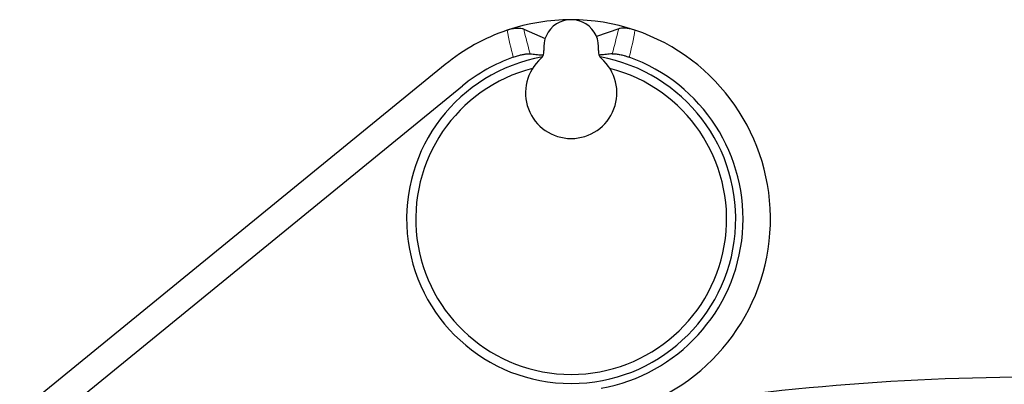
# Model space of a CAD drawing. Units: millimetres. Extents: x 0 to 15750, y 0 to 22275.
# Drawn here: x 8784 to 8837, y 13886 to 13906 of the extents above; entities that cross this region are included whole.
import ezdxf

# ---------------------------------------------------------------- set-up
doc = ezdxf.new("R2010")
doc.units = ezdxf.units.MM
doc.header["$LTSCALE"] = 75
doc.layers.add('Sichtbar (ISO)', color=7, linetype='Continuous', lineweight=25)
doc.layers.add('Tangential', color=7, linetype='Continuous', lineweight=9, true_color=0xbfbfbf)

msp = doc.modelspace()

# ---------------------------------------------------------------- linework, layer by layer
at = {"layer": 'Sichtbar (ISO)'}
for p, q in [((8811.2, 13905.611), (8812.369, 13905.101)), ((8816.394, 13905.64), (8815.176, 13905.223)), ((8806.906, 13903.682), (8748.662, 13856.172)), ((8751.934, 13856.906), (8807.854, 13902.52))]:
    msp.add_line(p, q, dxfattribs=at)
for centre, radius, start, end in [((8813.796, 13895.236), 10.9, 71.3349, 108.7455), ((8813.796, 13904.636), 1.5, 352.8192, 187.1808), ((8813.796, 13895.236), 10.9, 108.7455, 129.2041), ((8813.796, 13895.236), 10.9, 285.2639, 71.3349), ((8813.796, 13895.236), 9, 100.0876, 79.9124), ((8813.796, 13895.236), 9.4, 109.697, 129.2041), ((8813.796, 13902.136), 2.5, 131.4096, 48.5904), ((8811.811, 13904.386), 0.5, 311.4096, 7.1808), ((8815.78, 13904.386), 0.5, 172.8192, 228.5904), ((8813.796, 13895.236), 9.4, 280, 70.303), ((8813.796, 13895.236), 8.5, 104.4094, 75.5906), ((8839.478, 13749.583), 137, 80, 100)]:
    msp.add_arc(centre, radius, start, end, dxfattribs=at)
for points, knots in [([(8811.2, 13905.611), (8811.173, 13905.623), (8811.142, 13905.632), (8811.029, 13905.658), (8810.931, 13905.665), (8810.747, 13905.656), (8810.669, 13905.648), (8810.54, 13905.625), (8810.492, 13905.614), (8810.418, 13905.596), (8810.392, 13905.589), (8810.342, 13905.574), (8810.317, 13905.566), (8810.293, 13905.558)], [0, 0, 0, 0, 0.0172993, 0.0172993, 0.0568999, 0.0568999, 0.0829346, 0.0829346, 0.0982401, 0.0982401, 0.1063069, 0.1063069, 0.1141162, 0.1141162, 0.1141162, 0.1141162]), ([(8817.284, 13905.563), (8817.24, 13905.577), (8817.195, 13905.591), (8817.098, 13905.617), (8817.046, 13905.629), (8816.916, 13905.653), (8816.84, 13905.664), (8816.659, 13905.677), (8816.561, 13905.674), (8816.449, 13905.656), (8816.42, 13905.649), (8816.394, 13905.64)], [0, 0, 0, 0, 0.0139408, 0.0139408, 0.0304826, 0.0304826, 0.0553937, 0.0553937, 0.0943043, 0.0943043, 0.1105584, 0.1105584, 0.1105584, 0.1105584]), ([(8810.627, 13904.086), (8810.666, 13904.1), (8810.705, 13904.113), (8810.744, 13904.126), (8810.785, 13904.139), (8810.825, 13904.151), (8810.865, 13904.163), (8810.906, 13904.175), (8810.946, 13904.186), (8810.986, 13904.195), (8811.015, 13904.203), (8811.044, 13904.21), (8811.072, 13904.216), (8811.11, 13904.225), (8811.146, 13904.232), (8811.18, 13904.238), (8811.216, 13904.245), (8811.25, 13904.251), (8811.282, 13904.255), (8811.303, 13904.258), (8811.323, 13904.261), (8811.342, 13904.263), (8811.373, 13904.266), (8811.401, 13904.269), (8811.427, 13904.271), (8811.452, 13904.272), (8811.476, 13904.273), (8811.497, 13904.273), (8811.518, 13904.273), (8811.536, 13904.272), (8811.552, 13904.271)], [-0.1229586, -0.1229586, -0.1229586, -0.1229586, -0.1105722, -0.1105722, -0.1105722, -0.0976539, -0.0976539, -0.0976539, -0.0845119, -0.0845119, -0.0845119, -0.0746749, -0.0746749, -0.0746749, -0.0617175, -0.0617175, -0.0617175, -0.0484214, -0.0484214, -0.0484214, -0.0398432, -0.0398432, -0.0398432, -0.0264191, -0.0264191, -0.0264191, -0.0130364, -0.0130364, -0.0130364, -0.0000242, -0.0000242, -0.0000242, -0.0000242]), ([(8811.552, 13904.271), (8811.656, 13904.259), (8811.763, 13904.248), (8811.971, 13904.227), (8812.079, 13904.215), (8812.183, 13904.205)], [0.0000168, 0.0000168, 0.0000168, 0.0000168, 0.0864235, 0.0864235, 0.1721512, 0.1721512, 0.1721512, 0.1721512]), ([(8812.26, 13904.167), (8812.246, 13904.178), (8812.233, 13904.187), (8812.208, 13904.2), (8812.195, 13904.204), (8812.183, 13904.205)], [-0.01923987, -0.01923987, -0.01923987, -0.01923987, -0.00969187, -0.00969187, -0.00000896, -0.00000896, -0.00000896, -0.00000896]), ([(8815.408, 13904.205), (8815.396, 13904.204), (8815.384, 13904.2), (8815.358, 13904.187), (8815.345, 13904.178), (8815.331, 13904.167)], [-0.01932605, -0.01932605, -0.01932605, -0.01932605, -0.00964481, -0.00964481, 0, 0, 0, 0]), ([(8816.039, 13904.271), (8815.935, 13904.259), (8815.828, 13904.248), (8815.62, 13904.227), (8815.512, 13904.215), (8815.408, 13904.205)], [-0.1730979, -0.1730979, -0.1730979, -0.1730979, -0.0863187, -0.0863187, -0.0000325, -0.0000325, -0.0000325, -0.0000325]), ([(8816.039, 13904.271), (8816.056, 13904.272), (8816.074, 13904.273), (8816.096, 13904.273), (8816.11, 13904.273), (8816.126, 13904.272), (8816.142, 13904.272), (8816.167, 13904.271), (8816.194, 13904.269), (8816.223, 13904.266), (8816.248, 13904.263), (8816.275, 13904.26), (8816.304, 13904.256), (8816.338, 13904.251), (8816.374, 13904.245), (8816.411, 13904.238), (8816.446, 13904.232), (8816.483, 13904.224), (8816.521, 13904.216), (8816.536, 13904.212), (8816.551, 13904.209), (8816.566, 13904.205), (8816.605, 13904.196), (8816.645, 13904.186), (8816.685, 13904.174), (8816.713, 13904.167), (8816.742, 13904.158), (8816.771, 13904.15), (8816.811, 13904.137), (8816.852, 13904.124), (8816.893, 13904.11), (8816.917, 13904.102), (8816.94, 13904.094), (8816.964, 13904.086)], [-0.1228696, -0.1228696, -0.1228696, -0.1228696, -0.1094856, -0.1094856, -0.1094856, -0.1004538, -0.1004538, -0.1004538, -0.0870645, -0.0870645, -0.0870645, -0.0752006, -0.0752006, -0.0752006, -0.0612609, -0.0612609, -0.0612609, -0.0480154, -0.0480154, -0.0480154, -0.0428515, -0.0428515, -0.0428515, -0.0297323, -0.0297323, -0.0297323, -0.0205062, -0.0205062, -0.0205062, -0.007484, -0.007484, -0.007484, 0, 0, 0, 0])]:
    msp.add_open_spline(points, degree=3, knots=knots, dxfattribs=at)
at = {"layer": 'Tangential'}
for points in [[(8811.552, 13904.271), (8811.428, 13904.709), (8811.315, 13905.153), (8811.2, 13905.611)], [(8816.394, 13905.64), (8816.276, 13905.167), (8816.166, 13904.716), (8816.039, 13904.271)], [(8810.293, 13905.558), (8810.386, 13905.063), (8810.493, 13904.571), (8810.627, 13904.086)], [(8816.964, 13904.086), (8817.098, 13904.572), (8817.198, 13905.066), (8817.284, 13905.563)]]:
    msp.add_open_spline(points, degree=3, dxfattribs=at)

doc.saveas('drawing.dxf')
